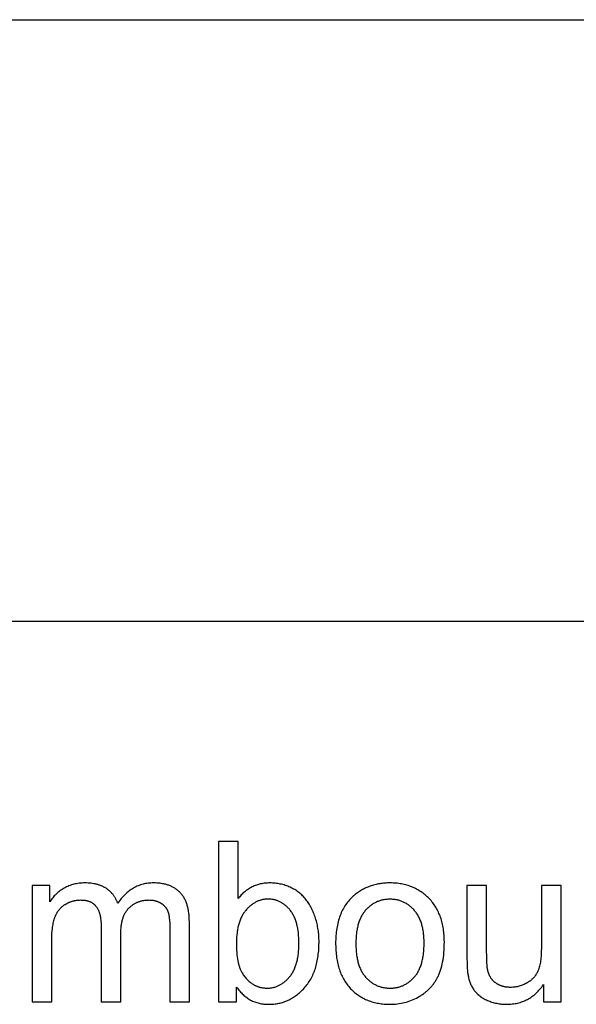
# Model space of a CAD drawing. Units: inches. Extents: x 0 to 6929, y 0 to 1122.
# Drawn here: x 5263 to 5317, y 1025 to 1122 of the extents above; entities that cross this region are included whole.
import ezdxf

# ---------------------------------------------------------------- set-up
doc = ezdxf.new("R2010")
doc.units = ezdxf.units.IN
doc.header["$MEASUREMENT"] = 0
doc.layers.add('- TAB', color=4, linetype='Continuous', true_color=0x00ffff)
doc.layers.add('- TITLES', color=7, linetype='Continuous', true_color=0x7fffbf)

msp = doc.modelspace()

# ---------------------------------------------------------------- linework, layer by layer
at = {"layer": '- TAB'}
for points in [[(0, 1122.047), (5433.071, 1122.047)], [(0, 1062.992), (5433.071, 1062.992)]]:
    msp.add_lwpolyline(points, dxfattribs=at)
at = {"layer": '- TITLES'}
for points in [[(5284.031, 1041.371), (5282.099, 1041.371)], [(5282.099, 1041.371), (5282.099, 1025.633)], [(5284.031, 1035.756), (5284.031, 1041.371)], [(5272.201, 1035.295), (5272.18, 1035.353), (5272.158, 1035.411), (5272.135, 1035.468), (5272.11, 1035.524), (5272.085, 1035.58), (5272.06, 1035.634), (5272.033, 1035.688), (5272.005, 1035.741), (5271.976, 1035.793), (5271.946, 1035.844), (5271.916, 1035.895), (5271.884, 1035.944), (5271.852, 1035.993), (5271.819, 1036.041), (5271.784, 1036.088), (5271.749, 1036.135), (5271.713, 1036.18), (5271.676, 1036.225), (5271.638, 1036.269), (5271.599, 1036.312), (5271.559, 1036.354), (5271.518, 1036.396), (5271.476, 1036.436), (5271.433, 1036.476), (5271.39, 1036.515), (5271.345, 1036.553), (5271.299, 1036.591), (5271.253, 1036.627), (5271.206, 1036.663), (5271.157, 1036.698), (5271.108, 1036.732), (5271.058, 1036.765), (5271.007, 1036.798), (5270.955, 1036.829), (5270.902, 1036.859), (5270.848, 1036.889), (5270.793, 1036.917), (5270.738, 1036.944), (5270.681, 1036.97), (5270.624, 1036.996), (5270.566, 1037.02), (5270.507, 1037.043), (5270.447, 1037.065), (5270.386, 1037.086), (5270.324, 1037.106), (5270.261, 1037.125), (5270.198, 1037.143), (5270.133, 1037.16), (5270.068, 1037.176), (5270.002, 1037.191), (5269.867, 1037.217), (5269.728, 1037.24), (5269.586, 1037.259), (5269.44, 1037.273), (5269.29, 1037.283), (5269.137, 1037.289), (5268.981, 1037.291), (5268.839, 1037.289), (5268.7, 1037.283), (5268.563, 1037.273), (5268.427, 1037.26), (5268.294, 1037.242), (5268.162, 1037.22), (5268.032, 1037.194), (5267.905, 1037.164), (5267.779, 1037.13), (5267.655, 1037.092), (5267.533, 1037.05), (5267.413, 1037.005), (5267.295, 1036.955), (5267.178, 1036.901), (5267.064, 1036.843), (5266.952, 1036.781), (5266.842, 1036.716), (5266.735, 1036.649), (5266.63, 1036.579), (5266.528, 1036.506), (5266.43, 1036.431), (5266.333, 1036.353), (5266.24, 1036.273), (5266.149, 1036.19), (5266.062, 1036.104), (5265.976, 1036.016), (5265.894, 1035.926), (5265.815, 1035.832), (5265.738, 1035.737), (5265.664, 1035.638), (5265.593, 1035.538), (5265.524, 1035.434)], [(5279.243, 1033.459), (5279.24, 1033.699), (5279.229, 1033.932), (5279.211, 1034.156), (5279.2, 1034.265), (5279.186, 1034.373), (5279.171, 1034.478), (5279.154, 1034.581), (5279.135, 1034.682), (5279.115, 1034.782), (5279.093, 1034.879), (5279.069, 1034.974), (5279.043, 1035.068), (5279.015, 1035.159), (5278.986, 1035.249), (5278.954, 1035.336), (5278.922, 1035.421), (5278.887, 1035.505), (5278.85, 1035.586), (5278.812, 1035.666), (5278.772, 1035.743), (5278.73, 1035.819), (5278.686, 1035.893), (5278.641, 1035.964), (5278.594, 1036.034), (5278.545, 1036.101), (5278.494, 1036.167), (5278.441, 1036.231), (5278.387, 1036.292), (5278.331, 1036.352), (5278.273, 1036.41), (5278.214, 1036.466), (5278.153, 1036.52), (5278.09, 1036.572), (5278.026, 1036.623), (5277.961, 1036.671), (5277.894, 1036.718), (5277.826, 1036.763), (5277.755, 1036.806), (5277.684, 1036.847), (5277.611, 1036.887), (5277.536, 1036.924), (5277.46, 1036.96), (5277.382, 1036.994), (5277.303, 1037.026), (5277.222, 1037.057), (5277.14, 1037.085), (5277.056, 1037.112), (5276.971, 1037.136), (5276.884, 1037.159), (5276.796, 1037.18), (5276.706, 1037.2), (5276.614, 1037.217), (5276.521, 1037.233), (5276.427, 1037.246), (5276.331, 1037.258), (5276.233, 1037.268), (5276.134, 1037.277), (5276.033, 1037.283), (5275.931, 1037.288), (5275.827, 1037.29), (5275.722, 1037.291), (5275.587, 1037.289), (5275.454, 1037.284), (5275.323, 1037.274), (5275.193, 1037.26), (5275.064, 1037.243), (5274.938, 1037.221), (5274.813, 1037.196), (5274.689, 1037.167), (5274.567, 1037.133), (5274.447, 1037.096), (5274.328, 1037.055), (5274.211, 1037.011), (5274.095, 1036.962), (5273.981, 1036.909), (5273.869, 1036.853), (5273.758, 1036.792), (5273.648, 1036.728), (5273.541, 1036.66), (5273.435, 1036.587), (5273.33, 1036.511), (5273.227, 1036.431), (5273.126, 1036.348), (5273.027, 1036.26), (5272.928, 1036.168), (5272.832, 1036.073), (5272.737, 1035.973), (5272.644, 1035.87), (5272.552, 1035.763), (5272.462, 1035.652), (5272.373, 1035.536), (5272.286, 1035.418), (5272.201, 1035.295)], [(5283.891, 1027.061), (5283.964, 1026.957), (5284.038, 1026.857), (5284.114, 1026.76), (5284.192, 1026.666), (5284.272, 1026.576), (5284.353, 1026.488), (5284.436, 1026.404), (5284.52, 1026.324), (5284.606, 1026.246), (5284.694, 1026.172), (5284.784, 1026.102), (5284.875, 1026.034), (5284.968, 1025.97), (5285.063, 1025.909), (5285.159, 1025.851), (5285.257, 1025.797), (5285.357, 1025.746), (5285.459, 1025.698), (5285.562, 1025.654), (5285.667, 1025.613), (5285.773, 1025.575), (5285.882, 1025.54), (5285.992, 1025.509), (5286.103, 1025.481), (5286.217, 1025.456), (5286.332, 1025.435), (5286.449, 1025.417), (5286.567, 1025.402), (5286.687, 1025.391), (5286.809, 1025.382), (5286.933, 1025.377), (5287.058, 1025.376), (5287.184, 1025.377), (5287.31, 1025.382), (5287.433, 1025.39), (5287.556, 1025.401), (5287.678, 1025.415), (5287.799, 1025.432), (5287.918, 1025.452), (5288.036, 1025.476), (5288.154, 1025.502), (5288.27, 1025.532), (5288.385, 1025.565), (5288.498, 1025.601), (5288.611, 1025.64), (5288.722, 1025.682), (5288.833, 1025.727), (5288.942, 1025.776), (5289.05, 1025.827), (5289.157, 1025.882), (5289.263, 1025.94), (5289.368, 1026.001), (5289.471, 1026.065), (5289.574, 1026.132), (5289.675, 1026.202), (5289.775, 1026.275), (5289.875, 1026.352), (5289.972, 1026.432), (5290.069, 1026.514), (5290.165, 1026.6), (5290.259, 1026.689), (5290.353, 1026.782), (5290.445, 1026.877), (5290.536, 1026.975), (5290.625, 1027.076), (5290.712, 1027.18), (5290.795, 1027.287), (5290.876, 1027.396), (5290.954, 1027.508), (5291.029, 1027.622), (5291.101, 1027.739), (5291.17, 1027.858), (5291.237, 1027.98), (5291.3, 1028.105), (5291.361, 1028.232), (5291.419, 1028.362), (5291.475, 1028.494), (5291.527, 1028.63), (5291.576, 1028.767), (5291.623, 1028.907), (5291.667, 1029.05), (5291.708, 1029.196), (5291.746, 1029.344), (5291.782, 1029.495), (5291.814, 1029.648), (5291.844, 1029.804), (5291.871, 1029.962), (5291.895, 1030.123), (5291.916, 1030.287), (5291.935, 1030.453), (5291.95, 1030.622), (5291.963, 1030.793), (5291.98, 1031.144), (5291.985, 1031.505), (5291.984, 1031.659), (5291.98, 1031.812), (5291.973, 1031.963), (5291.964, 1032.113), (5291.952, 1032.262), (5291.937, 1032.41), (5291.92, 1032.557), (5291.9, 1032.702), (5291.877, 1032.847), (5291.851, 1032.99), (5291.823, 1033.132), (5291.792, 1033.273), (5291.759, 1033.412), (5291.722, 1033.551), (5291.684, 1033.688), (5291.642, 1033.824), (5291.598, 1033.958), (5291.552, 1034.09), (5291.504, 1034.219), (5291.454, 1034.346), (5291.402, 1034.471), (5291.347, 1034.593), (5291.291, 1034.712), (5291.233, 1034.829), (5291.172, 1034.944), (5291.11, 1035.056), (5291.045, 1035.165), (5290.979, 1035.272), (5290.91, 1035.377), (5290.839, 1035.479), (5290.767, 1035.579), (5290.692, 1035.676), (5290.615, 1035.77), (5290.535, 1035.862), (5290.453, 1035.952), (5290.368, 1036.038), (5290.28, 1036.122), (5290.19, 1036.203), (5290.098, 1036.282), (5290.002, 1036.357), (5289.904, 1036.431), (5289.804, 1036.501), (5289.701, 1036.569), (5289.595, 1036.634), (5289.487, 1036.696), (5289.376, 1036.756), (5289.262, 1036.813), (5289.146, 1036.867), (5289.028, 1036.919), (5288.91, 1036.967), (5288.79, 1037.011), (5288.669, 1037.053), (5288.548, 1037.091), (5288.426, 1037.126), (5288.303, 1037.157), (5288.179, 1037.185), (5288.054, 1037.21), (5287.928, 1037.232), (5287.801, 1037.25), (5287.674, 1037.265), (5287.545, 1037.276), (5287.416, 1037.285), (5287.286, 1037.29), (5287.155, 1037.291), (5287.037, 1037.29), (5286.92, 1037.285), (5286.804, 1037.278), (5286.69, 1037.267), (5286.578, 1037.254), (5286.466, 1037.237), (5286.356, 1037.218), (5286.247, 1037.195), (5286.139, 1037.17), (5286.033, 1037.141), (5285.928, 1037.11), (5285.825, 1037.076), (5285.723, 1037.038), (5285.622, 1036.998), (5285.522, 1036.954), (5285.424, 1036.908), (5285.327, 1036.858), (5285.231, 1036.806), (5285.137, 1036.75), (5285.044, 1036.692), (5284.952, 1036.63), (5284.862, 1036.566), (5284.773, 1036.498), (5284.685, 1036.428), (5284.599, 1036.354), (5284.514, 1036.278), (5284.43, 1036.199), (5284.347, 1036.116), (5284.266, 1036.031), (5284.187, 1035.942), (5284.108, 1035.851), (5284.031, 1035.756)], [(5265.524, 1037.034), (5263.796, 1037.034)], [(5263.796, 1037.034), (5263.796, 1025.633)], [(5265.524, 1035.434), (5265.524, 1037.034)], [(5308.453, 1037.034), (5306.52, 1037.034)], [(5306.52, 1037.034), (5306.52, 1029.97)], [(5308.453, 1030.711), (5308.453, 1037.034)], [(5315.763, 1037.034), (5313.831, 1037.034)], [(5313.831, 1037.034), (5313.831, 1030.926)], [(5315.763, 1025.633), (5315.763, 1037.034)], [(5265.728, 1031.548), (5265.733, 1031.926), (5265.747, 1032.281), (5265.772, 1032.613), (5265.788, 1032.771), (5265.806, 1032.922), (5265.827, 1033.068), (5265.85, 1033.209), (5265.875, 1033.343), (5265.903, 1033.472), (5265.934, 1033.596), (5265.966, 1033.713), (5266.002, 1033.825), (5266.02, 1033.879), (5266.039, 1033.931), (5266.059, 1033.983), (5266.08, 1034.033), (5266.101, 1034.083), (5266.123, 1034.132), (5266.146, 1034.18), (5266.169, 1034.227), (5266.194, 1034.274), (5266.219, 1034.32), (5266.245, 1034.365), (5266.271, 1034.409), (5266.298, 1034.453), (5266.326, 1034.495), (5266.355, 1034.537), (5266.385, 1034.579), (5266.415, 1034.619), (5266.446, 1034.659), (5266.478, 1034.698), (5266.51, 1034.736), (5266.543, 1034.773), (5266.577, 1034.809), (5266.612, 1034.845), (5266.648, 1034.88), (5266.684, 1034.914), (5266.721, 1034.948), (5266.758, 1034.98), (5266.797, 1035.012), (5266.836, 1035.043), (5266.876, 1035.074), (5266.917, 1035.103), (5266.958, 1035.132), (5267, 1035.16), (5267.043, 1035.187), (5267.13, 1035.239), (5267.218, 1035.288), (5267.307, 1035.333), (5267.397, 1035.375), (5267.442, 1035.395), (5267.488, 1035.414), (5267.534, 1035.432), (5267.58, 1035.449), (5267.626, 1035.465), (5267.673, 1035.481), (5267.719, 1035.496), (5267.766, 1035.509), (5267.814, 1035.522), (5267.861, 1035.535), (5267.909, 1035.546), (5267.957, 1035.556), (5268.005, 1035.566), (5268.053, 1035.575), (5268.102, 1035.583), (5268.151, 1035.59), (5268.25, 1035.602), (5268.349, 1035.61), (5268.45, 1035.615), (5268.551, 1035.617), (5268.618, 1035.616), (5268.683, 1035.614), (5268.747, 1035.611), (5268.81, 1035.607), (5268.872, 1035.601), (5268.933, 1035.594), (5268.992, 1035.586), (5269.05, 1035.577), (5269.108, 1035.566), (5269.164, 1035.554), (5269.218, 1035.541), (5269.272, 1035.526), (5269.324, 1035.51), (5269.376, 1035.493), (5269.426, 1035.475), (5269.474, 1035.456), (5269.522, 1035.435), (5269.569, 1035.413), (5269.614, 1035.39), (5269.658, 1035.365), (5269.701, 1035.339), (5269.743, 1035.312), (5269.784, 1035.284), (5269.823, 1035.254), (5269.862, 1035.224), (5269.88, 1035.208), (5269.899, 1035.192), (5269.917, 1035.175), (5269.935, 1035.158), (5269.952, 1035.141), (5269.97, 1035.124), (5269.987, 1035.106), (5270.003, 1035.088), (5270.036, 1035.051), (5270.067, 1035.012), (5270.097, 1034.973), (5270.126, 1034.932), (5270.154, 1034.89), (5270.182, 1034.846), (5270.208, 1034.802), (5270.233, 1034.756), (5270.258, 1034.708), (5270.281, 1034.66), (5270.304, 1034.61), (5270.325, 1034.559), (5270.346, 1034.507), (5270.366, 1034.454), (5270.385, 1034.399), (5270.403, 1034.343), (5270.42, 1034.286), (5270.436, 1034.227), (5270.451, 1034.168), (5270.466, 1034.107), (5270.479, 1034.044), (5270.503, 1033.916), (5270.523, 1033.783), (5270.54, 1033.644), (5270.553, 1033.501), (5270.562, 1033.352), (5270.568, 1033.199), (5270.569, 1033.04)], [(5272.502, 1032.257), (5272.505, 1032.473), (5272.514, 1032.682), (5272.53, 1032.883), (5272.54, 1032.981), (5272.551, 1033.077), (5272.565, 1033.171), (5272.579, 1033.263), (5272.596, 1033.354), (5272.613, 1033.442), (5272.633, 1033.529), (5272.654, 1033.613), (5272.676, 1033.696), (5272.7, 1033.777), (5272.726, 1033.856), (5272.753, 1033.933), (5272.782, 1034.009), (5272.812, 1034.082), (5272.844, 1034.154), (5272.877, 1034.223), (5272.912, 1034.291), (5272.949, 1034.357), (5272.987, 1034.421), (5273.026, 1034.483), (5273.067, 1034.544), (5273.11, 1034.602), (5273.154, 1034.659), (5273.2, 1034.713), (5273.247, 1034.766), (5273.296, 1034.817), (5273.346, 1034.866), (5273.397, 1034.914), (5273.449, 1034.96), (5273.501, 1035.004), (5273.554, 1035.047), (5273.608, 1035.089), (5273.663, 1035.129), (5273.719, 1035.167), (5273.775, 1035.204), (5273.832, 1035.239), (5273.89, 1035.272), (5273.949, 1035.304), (5274.009, 1035.335), (5274.069, 1035.364), (5274.13, 1035.391), (5274.192, 1035.417), (5274.255, 1035.441), (5274.319, 1035.464), (5274.383, 1035.485), (5274.448, 1035.504), (5274.514, 1035.522), (5274.581, 1035.539), (5274.649, 1035.553), (5274.717, 1035.567), (5274.786, 1035.578), (5274.856, 1035.589), (5274.927, 1035.597), (5274.999, 1035.604), (5275.071, 1035.61), (5275.144, 1035.614), (5275.218, 1035.616), (5275.293, 1035.617), (5275.375, 1035.616), (5275.456, 1035.612), (5275.536, 1035.606), (5275.615, 1035.597), (5275.692, 1035.586), (5275.768, 1035.573), (5275.805, 1035.565), (5275.842, 1035.557), (5275.879, 1035.548), (5275.915, 1035.539), (5275.951, 1035.529), (5275.987, 1035.518), (5276.023, 1035.507), (5276.058, 1035.495), (5276.092, 1035.483), (5276.127, 1035.47), (5276.161, 1035.456), (5276.195, 1035.442), (5276.228, 1035.427), (5276.261, 1035.411), (5276.294, 1035.395), (5276.326, 1035.378), (5276.358, 1035.361), (5276.39, 1035.343), (5276.421, 1035.325), (5276.452, 1035.305), (5276.483, 1035.286), (5276.513, 1035.266), (5276.542, 1035.245), (5276.571, 1035.225), (5276.599, 1035.203), (5276.627, 1035.182), (5276.654, 1035.16), (5276.68, 1035.137), (5276.706, 1035.115), (5276.731, 1035.091), (5276.755, 1035.068), (5276.779, 1035.044), (5276.803, 1035.02), (5276.826, 1034.995), (5276.848, 1034.97), (5276.869, 1034.944), (5276.89, 1034.919), (5276.911, 1034.892), (5276.931, 1034.866), (5276.95, 1034.839), (5276.968, 1034.811), (5276.987, 1034.784), (5277.004, 1034.755), (5277.021, 1034.727), (5277.037, 1034.698), (5277.053, 1034.668), (5277.068, 1034.639), (5277.082, 1034.609), (5277.096, 1034.578), (5277.109, 1034.547), (5277.122, 1034.516), (5277.134, 1034.484), (5277.145, 1034.452), (5277.157, 1034.418), (5277.167, 1034.383), (5277.178, 1034.347), (5277.198, 1034.27), (5277.216, 1034.189), (5277.233, 1034.102), (5277.248, 1034.01), (5277.262, 1033.914), (5277.275, 1033.812), (5277.286, 1033.705), (5277.295, 1033.593), (5277.31, 1033.354), (5277.319, 1033.095), (5277.322, 1032.815)], [(5279.243, 1025.633), (5279.243, 1033.459)], [(5270.569, 1033.04), (5270.569, 1025.633)], [(5277.322, 1032.815), (5277.322, 1025.633)], [(5265.728, 1025.633), (5265.728, 1031.548)], [(5272.502, 1025.633), (5272.502, 1032.257)], [(5313.831, 1030.926), (5313.826, 1030.571), (5313.811, 1030.239), (5313.8, 1030.081), (5313.786, 1029.928), (5313.77, 1029.781), (5313.752, 1029.639), (5313.731, 1029.502), (5313.707, 1029.371), (5313.681, 1029.245), (5313.653, 1029.125), (5313.622, 1029.01), (5313.588, 1028.901), (5313.571, 1028.848), (5313.553, 1028.797), (5313.534, 1028.747), (5313.514, 1028.698), (5313.494, 1028.65), (5313.473, 1028.603), (5313.451, 1028.557), (5313.428, 1028.511), (5313.404, 1028.466), (5313.38, 1028.422), (5313.354, 1028.378), (5313.328, 1028.335), (5313.301, 1028.292), (5313.273, 1028.25), (5313.244, 1028.209), (5313.214, 1028.168), (5313.183, 1028.128), (5313.152, 1028.088), (5313.119, 1028.049), (5313.086, 1028.011), (5313.052, 1027.974), (5313.017, 1027.937), (5312.981, 1027.9), (5312.944, 1027.865), (5312.907, 1027.829), (5312.868, 1027.795), (5312.829, 1027.761), (5312.789, 1027.728), (5312.748, 1027.695), (5312.706, 1027.663), (5312.663, 1027.632), (5312.619, 1027.602), (5312.574, 1027.571), (5312.529, 1027.542), (5312.483, 1027.513), (5312.435, 1027.485), (5312.34, 1027.431), (5312.243, 1027.381), (5312.146, 1027.334), (5312.048, 1027.29), (5311.949, 1027.25), (5311.849, 1027.214), (5311.748, 1027.181), (5311.646, 1027.151), (5311.544, 1027.125), (5311.441, 1027.102), (5311.337, 1027.083), (5311.232, 1027.067), (5311.126, 1027.055), (5311.019, 1027.047), (5310.912, 1027.041), (5310.804, 1027.04), (5310.696, 1027.041), (5310.591, 1027.046), (5310.487, 1027.055), (5310.437, 1027.06), (5310.386, 1027.067), (5310.337, 1027.074), (5310.287, 1027.082), (5310.239, 1027.091), (5310.191, 1027.101), (5310.143, 1027.111), (5310.096, 1027.123), (5310.05, 1027.135), (5310.004, 1027.148), (5309.959, 1027.162), (5309.914, 1027.177), (5309.87, 1027.193), (5309.826, 1027.209), (5309.783, 1027.227), (5309.74, 1027.245), (5309.698, 1027.264), (5309.656, 1027.284), (5309.615, 1027.305), (5309.575, 1027.327), (5309.535, 1027.349), (5309.496, 1027.372), (5309.457, 1027.397), (5309.419, 1027.422), (5309.381, 1027.448), (5309.344, 1027.474), (5309.307, 1027.502), (5309.272, 1027.53), (5309.237, 1027.559), (5309.203, 1027.588), (5309.169, 1027.618), (5309.137, 1027.649), (5309.105, 1027.68), (5309.074, 1027.712), (5309.044, 1027.745), (5309.015, 1027.778), (5308.986, 1027.812), (5308.958, 1027.846), (5308.931, 1027.882), (5308.905, 1027.917), (5308.88, 1027.954), (5308.855, 1027.991), (5308.832, 1028.029), (5308.809, 1028.067), (5308.786, 1028.106), (5308.765, 1028.146), (5308.744, 1028.186), (5308.725, 1028.227), (5308.706, 1028.268), (5308.688, 1028.311), (5308.67, 1028.354), (5308.654, 1028.397), (5308.638, 1028.441), (5308.623, 1028.486), (5308.609, 1028.531), (5308.595, 1028.577), (5308.583, 1028.624), (5308.571, 1028.671), (5308.557, 1028.741), (5308.543, 1028.818), (5308.531, 1028.903), (5308.519, 1028.996), (5308.499, 1029.205), (5308.482, 1029.444), (5308.46, 1030.016), (5308.453, 1030.711)], [(5306.52, 1029.97), (5306.528, 1029.395), (5306.537, 1029.138), (5306.55, 1028.902), (5306.567, 1028.687), (5306.587, 1028.493), (5306.598, 1028.404), (5306.611, 1028.319), (5306.624, 1028.24), (5306.639, 1028.167), (5306.661, 1028.062), (5306.685, 1027.959), (5306.712, 1027.858), (5306.74, 1027.759), (5306.771, 1027.662), (5306.803, 1027.568), (5306.837, 1027.475), (5306.873, 1027.384), (5306.912, 1027.296), (5306.952, 1027.209), (5306.994, 1027.125), (5307.038, 1027.043), (5307.084, 1026.962), (5307.132, 1026.884), (5307.182, 1026.808), (5307.234, 1026.734), (5307.261, 1026.697), (5307.289, 1026.661), (5307.318, 1026.626), (5307.347, 1026.591), (5307.378, 1026.556), (5307.409, 1026.521), (5307.441, 1026.487), (5307.475, 1026.454), (5307.509, 1026.42), (5307.543, 1026.387), (5307.579, 1026.355), (5307.616, 1026.323), (5307.692, 1026.26), (5307.771, 1026.198), (5307.854, 1026.138), (5307.94, 1026.08), (5308.03, 1026.023), (5308.124, 1025.968), (5308.221, 1025.914), (5308.322, 1025.862), (5308.426, 1025.811), (5308.533, 1025.762), (5308.643, 1025.715), (5308.754, 1025.672), (5308.866, 1025.631), (5308.979, 1025.593), (5309.093, 1025.558), (5309.208, 1025.527), (5309.324, 1025.498), (5309.442, 1025.472), (5309.56, 1025.45), (5309.679, 1025.43), (5309.8, 1025.413), (5309.921, 1025.4), (5310.044, 1025.389), (5310.167, 1025.382), (5310.292, 1025.377), (5310.417, 1025.376), (5310.559, 1025.378), (5310.699, 1025.383), (5310.838, 1025.393), (5310.974, 1025.406), (5311.108, 1025.423), (5311.241, 1025.444), (5311.372, 1025.468), (5311.501, 1025.496), (5311.628, 1025.529), (5311.753, 1025.564), (5311.876, 1025.604), (5311.998, 1025.647), (5312.117, 1025.695), (5312.235, 1025.746), (5312.351, 1025.8), (5312.465, 1025.859), (5312.577, 1025.921), (5312.687, 1025.987), (5312.796, 1026.057), (5312.902, 1026.131), (5313.007, 1026.208), (5313.11, 1026.289), (5313.211, 1026.374), (5313.31, 1026.463), (5313.407, 1026.555), (5313.502, 1026.651), (5313.596, 1026.751), (5313.687, 1026.855), (5313.777, 1026.963), (5313.865, 1027.074), (5313.951, 1027.189), (5314.035, 1027.308)], [(5283.891, 1025.633), (5283.891, 1027.061)], [(5314.035, 1027.308), (5314.035, 1025.633)], [(5263.796, 1025.633), (5265.728, 1025.633)], [(5270.569, 1025.633), (5272.502, 1025.633)], [(5277.322, 1025.633), (5279.243, 1025.633)], [(5282.099, 1025.633), (5283.891, 1025.633)], [(5314.035, 1025.633), (5315.763, 1025.633)]]:
    msp.add_lwpolyline(points, dxfattribs=at)
for points in [[(5293.617, 1031.334), (5293.623, 1030.978), (5293.64, 1030.633), (5293.653, 1030.464), (5293.669, 1030.298), (5293.688, 1030.135), (5293.709, 1029.974), (5293.734, 1029.816), (5293.761, 1029.661), (5293.792, 1029.508), (5293.825, 1029.358), (5293.861, 1029.211), (5293.9, 1029.066), (5293.941, 1028.924), (5293.986, 1028.784), (5294.034, 1028.647), (5294.084, 1028.513), (5294.138, 1028.381), (5294.194, 1028.252), (5294.253, 1028.126), (5294.315, 1028.002), (5294.38, 1027.881), (5294.447, 1027.763), (5294.518, 1027.647), (5294.592, 1027.534), (5294.668, 1027.424), (5294.747, 1027.316), (5294.829, 1027.211), (5294.914, 1027.108), (5295.002, 1027.008), (5295.093, 1026.911), (5295.186, 1026.816), (5295.281, 1026.725), (5295.378, 1026.636), (5295.477, 1026.551), (5295.577, 1026.469), (5295.679, 1026.389), (5295.783, 1026.313), (5295.889, 1026.239), (5295.996, 1026.169), (5296.105, 1026.101), (5296.216, 1026.037), (5296.329, 1025.975), (5296.444, 1025.917), (5296.56, 1025.861), (5296.679, 1025.809), (5296.799, 1025.759), (5296.921, 1025.713), (5297.044, 1025.67), (5297.17, 1025.629), (5297.297, 1025.592), (5297.426, 1025.557), (5297.557, 1025.526), (5297.689, 1025.497), (5297.824, 1025.472), (5297.96, 1025.449), (5298.098, 1025.43), (5298.237, 1025.413), (5298.379, 1025.4), (5298.522, 1025.389), (5298.667, 1025.382), (5298.814, 1025.377), (5298.963, 1025.376), (5299.149, 1025.378), (5299.333, 1025.387), (5299.515, 1025.4), (5299.695, 1025.419), (5299.873, 1025.444), (5300.05, 1025.474), (5300.225, 1025.509), (5300.398, 1025.55), (5300.569, 1025.596), (5300.738, 1025.648), (5300.906, 1025.706), (5301.072, 1025.768), (5301.236, 1025.836), (5301.398, 1025.91), (5301.558, 1025.989), (5301.717, 1026.073), (5301.872, 1026.163), (5301.948, 1026.209), (5302.023, 1026.257), (5302.096, 1026.305), (5302.168, 1026.355), (5302.24, 1026.406), (5302.31, 1026.458), (5302.379, 1026.511), (5302.446, 1026.565), (5302.513, 1026.62), (5302.578, 1026.676), (5302.642, 1026.733), (5302.705, 1026.792), (5302.767, 1026.851), (5302.828, 1026.912), (5302.887, 1026.974), (5302.945, 1027.037), (5303.003, 1027.101), (5303.058, 1027.166), (5303.113, 1027.232), (5303.167, 1027.299), (5303.219, 1027.368), (5303.27, 1027.437), (5303.321, 1027.508), (5303.369, 1027.579), (5303.417, 1027.652), (5303.464, 1027.726), (5303.509, 1027.801), (5303.553, 1027.877), (5303.596, 1027.954), (5303.638, 1028.033), (5303.679, 1028.112), (5303.718, 1028.194), (5303.756, 1028.277), (5303.793, 1028.363), (5303.828, 1028.45), (5303.863, 1028.539), (5303.895, 1028.629), (5303.927, 1028.722), (5303.957, 1028.816), (5303.986, 1028.913), (5304.04, 1029.111), (5304.089, 1029.316), (5304.133, 1029.529), (5304.172, 1029.749), (5304.206, 1029.976), (5304.234, 1030.211), (5304.257, 1030.453), (5304.275, 1030.702), (5304.288, 1030.959), (5304.296, 1031.223), (5304.298, 1031.495), (5304.297, 1031.663), (5304.293, 1031.829), (5304.285, 1031.993), (5304.275, 1032.155), (5304.262, 1032.315), (5304.246, 1032.472), (5304.227, 1032.627), (5304.205, 1032.779), (5304.18, 1032.929), (5304.153, 1033.077), (5304.122, 1033.223), (5304.089, 1033.366), (5304.052, 1033.507), (5304.013, 1033.646), (5303.97, 1033.782), (5303.925, 1033.917), (5303.877, 1034.048), (5303.826, 1034.178), (5303.772, 1034.305), (5303.715, 1034.43), (5303.656, 1034.553), (5303.593, 1034.673), (5303.528, 1034.791), (5303.459, 1034.907), (5303.388, 1035.021), (5303.313, 1035.132), (5303.236, 1035.241), (5303.156, 1035.347), (5303.073, 1035.452), (5302.987, 1035.554), (5302.898, 1035.654), (5302.806, 1035.751), (5302.712, 1035.846), (5302.616, 1035.937), (5302.519, 1036.026), (5302.42, 1036.112), (5302.319, 1036.195), (5302.216, 1036.274), (5302.112, 1036.351), (5302.006, 1036.425), (5301.899, 1036.496), (5301.79, 1036.563), (5301.679, 1036.628), (5301.566, 1036.69), (5301.452, 1036.748), (5301.336, 1036.804), (5301.219, 1036.857), (5301.099, 1036.906), (5300.978, 1036.953), (5300.856, 1036.997), (5300.732, 1037.037), (5300.606, 1037.075), (5300.478, 1037.109), (5300.349, 1037.141), (5300.218, 1037.17), (5300.085, 1037.195), (5299.951, 1037.218), (5299.815, 1037.237), (5299.677, 1037.254), (5299.537, 1037.267), (5299.396, 1037.278), (5299.254, 1037.285), (5299.109, 1037.29), (5298.963, 1037.291), (5298.832, 1037.29), (5298.701, 1037.286), (5298.572, 1037.28), (5298.445, 1037.272), (5298.318, 1037.26), (5298.193, 1037.247), (5298.069, 1037.231), (5297.946, 1037.212), (5297.825, 1037.191), (5297.704, 1037.168), (5297.585, 1037.142), (5297.468, 1037.113), (5297.351, 1037.082), (5297.236, 1037.049), (5297.122, 1037.013), (5297.009, 1036.975), (5296.898, 1036.934), (5296.788, 1036.891), (5296.679, 1036.845), (5296.571, 1036.797), (5296.465, 1036.746), (5296.36, 1036.693), (5296.256, 1036.637), (5296.153, 1036.579), (5296.052, 1036.518), (5295.952, 1036.455), (5295.853, 1036.39), (5295.755, 1036.322), (5295.659, 1036.251), (5295.564, 1036.178), (5295.47, 1036.103), (5295.378, 1036.025), (5295.269, 1035.928), (5295.165, 1035.828), (5295.063, 1035.724), (5294.965, 1035.618), (5294.871, 1035.508), (5294.779, 1035.395), (5294.692, 1035.279), (5294.607, 1035.16), (5294.527, 1035.037), (5294.449, 1034.912), (5294.375, 1034.783), (5294.305, 1034.65), (5294.238, 1034.515), (5294.174, 1034.377), (5294.114, 1034.235), (5294.057, 1034.09), (5294.004, 1033.942), (5293.954, 1033.79), (5293.908, 1033.635), (5293.865, 1033.478), (5293.825, 1033.317), (5293.789, 1033.152), (5293.756, 1032.985), (5293.727, 1032.814), (5293.701, 1032.64), (5293.679, 1032.463), (5293.66, 1032.283), (5293.645, 1032.1), (5293.633, 1031.913), (5293.624, 1031.723), (5293.619, 1031.53)], [(5283.87, 1031.419), (5283.872, 1031.168), (5283.879, 1030.925), (5283.89, 1030.691), (5283.905, 1030.465), (5283.924, 1030.249), (5283.948, 1030.042), (5283.977, 1029.843), (5284.009, 1029.654), (5284.047, 1029.473), (5284.067, 1029.386), (5284.088, 1029.301), (5284.11, 1029.218), (5284.134, 1029.138), (5284.158, 1029.06), (5284.184, 1028.984), (5284.211, 1028.91), (5284.238, 1028.839), (5284.267, 1028.77), (5284.297, 1028.703), (5284.328, 1028.638), (5284.361, 1028.575), (5284.394, 1028.515), (5284.428, 1028.457), (5284.486, 1028.365), (5284.545, 1028.276), (5284.605, 1028.19), (5284.666, 1028.107), (5284.729, 1028.027), (5284.793, 1027.95), (5284.858, 1027.875), (5284.925, 1027.804), (5284.992, 1027.735), (5285.061, 1027.67), (5285.132, 1027.607), (5285.203, 1027.547), (5285.276, 1027.491), (5285.35, 1027.437), (5285.425, 1027.386), (5285.502, 1027.338), (5285.54, 1027.315), (5285.579, 1027.292), (5285.619, 1027.271), (5285.658, 1027.25), (5285.698, 1027.23), (5285.739, 1027.211), (5285.779, 1027.192), (5285.82, 1027.174), (5285.862, 1027.157), (5285.903, 1027.141), (5285.945, 1027.125), (5285.987, 1027.11), (5286.03, 1027.096), (5286.073, 1027.082), (5286.116, 1027.07), (5286.159, 1027.058), (5286.247, 1027.036), (5286.336, 1027.017), (5286.426, 1027.001), (5286.518, 1026.988), (5286.611, 1026.978), (5286.705, 1026.97), (5286.8, 1026.966), (5286.897, 1026.964), (5286.976, 1026.966), (5287.054, 1026.969), (5287.132, 1026.974), (5287.208, 1026.982), (5287.285, 1026.991), (5287.36, 1027.003), (5287.435, 1027.017), (5287.509, 1027.033), (5287.583, 1027.052), (5287.655, 1027.072), (5287.727, 1027.094), (5287.799, 1027.119), (5287.87, 1027.146), (5287.94, 1027.175), (5288.009, 1027.206), (5288.078, 1027.24), (5288.146, 1027.275), (5288.214, 1027.313), (5288.28, 1027.352), (5288.346, 1027.394), (5288.412, 1027.438), (5288.477, 1027.485), (5288.541, 1027.533), (5288.604, 1027.583), (5288.667, 1027.636), (5288.729, 1027.691), (5288.79, 1027.748), (5288.851, 1027.807), (5288.911, 1027.868), (5288.97, 1027.932), (5289.029, 1027.997), (5289.087, 1028.065), (5289.144, 1028.135), (5289.199, 1028.207), (5289.252, 1028.281), (5289.303, 1028.357), (5289.353, 1028.435), (5289.401, 1028.515), (5289.447, 1028.598), (5289.491, 1028.682), (5289.533, 1028.769), (5289.574, 1028.858), (5289.613, 1028.949), (5289.65, 1029.042), (5289.685, 1029.137), (5289.718, 1029.234), (5289.75, 1029.333), (5289.779, 1029.435), (5289.807, 1029.538), (5289.834, 1029.644), (5289.858, 1029.752), (5289.88, 1029.862), (5289.901, 1029.974), (5289.92, 1030.088), (5289.937, 1030.204), (5289.953, 1030.322), (5289.978, 1030.565), (5289.996, 1030.816), (5290.007, 1031.076), (5290.01, 1031.344), (5290.007, 1031.619), (5289.996, 1031.884), (5289.979, 1032.14), (5289.955, 1032.388), (5289.924, 1032.626), (5289.906, 1032.741), (5289.886, 1032.854), (5289.864, 1032.965), (5289.841, 1033.074), (5289.816, 1033.18), (5289.789, 1033.285), (5289.76, 1033.386), (5289.73, 1033.486), (5289.698, 1033.583), (5289.664, 1033.678), (5289.629, 1033.771), (5289.592, 1033.861), (5289.553, 1033.95), (5289.512, 1034.035), (5289.47, 1034.119), (5289.426, 1034.2), (5289.38, 1034.279), (5289.332, 1034.356), (5289.283, 1034.43), (5289.232, 1034.502), (5289.179, 1034.572), (5289.125, 1034.64), (5289.069, 1034.705), (5289.012, 1034.769), (5288.955, 1034.83), (5288.897, 1034.889), (5288.839, 1034.946), (5288.78, 1035.001), (5288.719, 1035.054), (5288.659, 1035.105), (5288.597, 1035.154), (5288.535, 1035.2), (5288.472, 1035.245), (5288.408, 1035.288), (5288.344, 1035.328), (5288.279, 1035.366), (5288.213, 1035.403), (5288.146, 1035.437), (5288.079, 1035.469), (5288.011, 1035.499), (5287.942, 1035.527), (5287.873, 1035.553), (5287.803, 1035.577), (5287.732, 1035.599), (5287.66, 1035.619), (5287.588, 1035.636), (5287.515, 1035.652), (5287.441, 1035.665), (5287.366, 1035.677), (5287.291, 1035.686), (5287.215, 1035.693), (5287.139, 1035.698), (5287.061, 1035.702), (5286.983, 1035.703), (5286.904, 1035.702), (5286.826, 1035.698), (5286.749, 1035.693), (5286.672, 1035.685), (5286.596, 1035.676), (5286.52, 1035.664), (5286.445, 1035.65), (5286.371, 1035.634), (5286.298, 1035.616), (5286.225, 1035.595), (5286.153, 1035.573), (5286.081, 1035.548), (5286.011, 1035.521), (5285.94, 1035.492), (5285.871, 1035.461), (5285.802, 1035.428), (5285.734, 1035.392), (5285.667, 1035.354), (5285.6, 1035.315), (5285.534, 1035.273), (5285.468, 1035.229), (5285.404, 1035.183), (5285.34, 1035.134), (5285.276, 1035.084), (5285.213, 1035.031), (5285.151, 1034.976), (5285.09, 1034.919), (5285.029, 1034.86), (5284.969, 1034.799), (5284.91, 1034.736), (5284.851, 1034.67), (5284.793, 1034.602), (5284.736, 1034.533), (5284.681, 1034.461), (5284.628, 1034.387), (5284.577, 1034.312), (5284.527, 1034.234), (5284.479, 1034.155), (5284.433, 1034.074), (5284.389, 1033.991), (5284.347, 1033.906), (5284.306, 1033.819), (5284.268, 1033.73), (5284.231, 1033.639), (5284.195, 1033.546), (5284.162, 1033.452), (5284.13, 1033.355), (5284.101, 1033.256), (5284.073, 1033.156), (5284.047, 1033.054), (5284.022, 1032.949), (5284, 1032.843), (5283.979, 1032.735), (5283.96, 1032.625), (5283.943, 1032.513), (5283.928, 1032.399), (5283.902, 1032.166), (5283.884, 1031.925), (5283.874, 1031.676)], [(5295.603, 1031.334), (5295.607, 1031.064), (5295.618, 1030.803), (5295.637, 1030.551), (5295.663, 1030.307), (5295.679, 1030.189), (5295.696, 1030.072), (5295.716, 1029.958), (5295.737, 1029.846), (5295.761, 1029.736), (5295.786, 1029.628), (5295.813, 1029.522), (5295.842, 1029.419), (5295.873, 1029.317), (5295.905, 1029.218), (5295.94, 1029.121), (5295.976, 1029.026), (5296.015, 1028.933), (5296.055, 1028.843), (5296.097, 1028.754), (5296.141, 1028.668), (5296.186, 1028.583), (5296.234, 1028.501), (5296.283, 1028.421), (5296.335, 1028.344), (5296.388, 1028.268), (5296.443, 1028.195), (5296.5, 1028.123), (5296.559, 1028.054), (5296.619, 1027.987), (5296.68, 1027.922), (5296.742, 1027.859), (5296.805, 1027.799), (5296.869, 1027.74), (5296.934, 1027.684), (5297, 1027.629), (5297.067, 1027.577), (5297.135, 1027.527), (5297.204, 1027.479), (5297.274, 1027.434), (5297.345, 1027.39), (5297.416, 1027.349), (5297.489, 1027.309), (5297.563, 1027.272), (5297.637, 1027.237), (5297.713, 1027.204), (5297.79, 1027.173), (5297.867, 1027.144), (5297.946, 1027.118), (5298.025, 1027.093), (5298.106, 1027.071), (5298.187, 1027.051), (5298.269, 1027.033), (5298.353, 1027.017), (5298.437, 1027.003), (5298.522, 1026.991), (5298.609, 1026.981), (5298.696, 1026.974), (5298.784, 1026.969), (5298.873, 1026.966), (5298.963, 1026.964), (5299.053, 1026.966), (5299.141, 1026.969), (5299.229, 1026.974), (5299.315, 1026.982), (5299.401, 1026.991), (5299.486, 1027.003), (5299.569, 1027.017), (5299.652, 1027.033), (5299.734, 1027.051), (5299.815, 1027.071), (5299.895, 1027.094), (5299.974, 1027.118), (5300.052, 1027.145), (5300.129, 1027.174), (5300.206, 1027.205), (5300.281, 1027.238), (5300.355, 1027.273), (5300.429, 1027.311), (5300.501, 1027.35), (5300.573, 1027.392), (5300.643, 1027.436), (5300.713, 1027.482), (5300.781, 1027.53), (5300.849, 1027.58), (5300.916, 1027.633), (5300.982, 1027.687), (5301.047, 1027.744), (5301.111, 1027.803), (5301.174, 1027.864), (5301.236, 1027.927), (5301.297, 1027.992), (5301.357, 1028.059), (5301.416, 1028.129), (5301.473, 1028.201), (5301.528, 1028.275), (5301.581, 1028.351), (5301.632, 1028.43), (5301.682, 1028.51), (5301.729, 1028.593), (5301.775, 1028.679), (5301.819, 1028.766), (5301.861, 1028.856), (5301.901, 1028.948), (5301.939, 1029.042), (5301.976, 1029.139), (5302.01, 1029.237), (5302.043, 1029.338), (5302.074, 1029.442), (5302.102, 1029.547), (5302.13, 1029.655), (5302.155, 1029.765), (5302.178, 1029.877), (5302.2, 1029.991), (5302.219, 1030.108), (5302.237, 1030.227), (5302.253, 1030.348), (5302.279, 1030.597), (5302.297, 1030.855), (5302.309, 1031.122), (5302.312, 1031.398), (5302.309, 1031.658), (5302.297, 1031.911), (5302.279, 1032.155), (5302.266, 1032.274), (5302.252, 1032.391), (5302.236, 1032.506), (5302.219, 1032.62), (5302.199, 1032.731), (5302.177, 1032.84), (5302.154, 1032.947), (5302.129, 1033.052), (5302.101, 1033.155), (5302.072, 1033.256), (5302.041, 1033.356), (5302.008, 1033.453), (5301.974, 1033.548), (5301.937, 1033.641), (5301.899, 1033.732), (5301.858, 1033.821), (5301.816, 1033.908), (5301.772, 1033.993), (5301.726, 1034.077), (5301.678, 1034.158), (5301.628, 1034.237), (5301.577, 1034.314), (5301.523, 1034.389), (5301.468, 1034.462), (5301.411, 1034.533), (5301.352, 1034.602), (5301.291, 1034.669), (5301.23, 1034.734), (5301.167, 1034.797), (5301.104, 1034.858), (5301.04, 1034.916), (5300.975, 1034.973), (5300.909, 1035.027), (5300.842, 1035.079), (5300.774, 1035.129), (5300.706, 1035.177), (5300.636, 1035.223), (5300.565, 1035.266), (5300.494, 1035.308), (5300.422, 1035.347), (5300.348, 1035.384), (5300.274, 1035.42), (5300.199, 1035.452), (5300.123, 1035.483), (5300.046, 1035.512), (5299.968, 1035.539), (5299.89, 1035.563), (5299.81, 1035.585), (5299.729, 1035.606), (5299.648, 1035.624), (5299.565, 1035.64), (5299.482, 1035.654), (5299.398, 1035.665), (5299.313, 1035.675), (5299.227, 1035.682), (5299.14, 1035.688), (5299.052, 1035.691), (5298.963, 1035.692), (5298.873, 1035.691), (5298.784, 1035.688), (5298.696, 1035.682), (5298.609, 1035.675), (5298.522, 1035.665), (5298.437, 1035.654), (5298.353, 1035.64), (5298.269, 1035.624), (5298.187, 1035.606), (5298.106, 1035.586), (5298.025, 1035.564), (5297.946, 1035.539), (5297.867, 1035.513), (5297.79, 1035.484), (5297.713, 1035.454), (5297.637, 1035.421), (5297.563, 1035.386), (5297.489, 1035.349), (5297.416, 1035.31), (5297.345, 1035.268), (5297.274, 1035.225), (5297.204, 1035.179), (5297.135, 1035.132), (5297.067, 1035.082), (5297, 1035.03), (5296.934, 1034.976), (5296.869, 1034.92), (5296.805, 1034.862), (5296.742, 1034.801), (5296.68, 1034.739), (5296.619, 1034.674), (5296.559, 1034.608), (5296.5, 1034.539), (5296.443, 1034.468), (5296.388, 1034.395), (5296.335, 1034.319), (5296.283, 1034.242), (5296.234, 1034.162), (5296.186, 1034.08), (5296.141, 1033.996), (5296.097, 1033.91), (5296.055, 1033.822), (5296.015, 1033.732), (5295.976, 1033.639), (5295.94, 1033.544), (5295.905, 1033.447), (5295.873, 1033.348), (5295.842, 1033.247), (5295.813, 1033.144), (5295.786, 1033.038), (5295.761, 1032.93), (5295.737, 1032.82), (5295.716, 1032.708), (5295.696, 1032.594), (5295.679, 1032.478), (5295.663, 1032.359), (5295.637, 1032.116), (5295.618, 1031.864), (5295.607, 1031.603)]]:
    msp.add_lwpolyline(points, close=True, dxfattribs=at)

doc.saveas('drawing.dxf')
